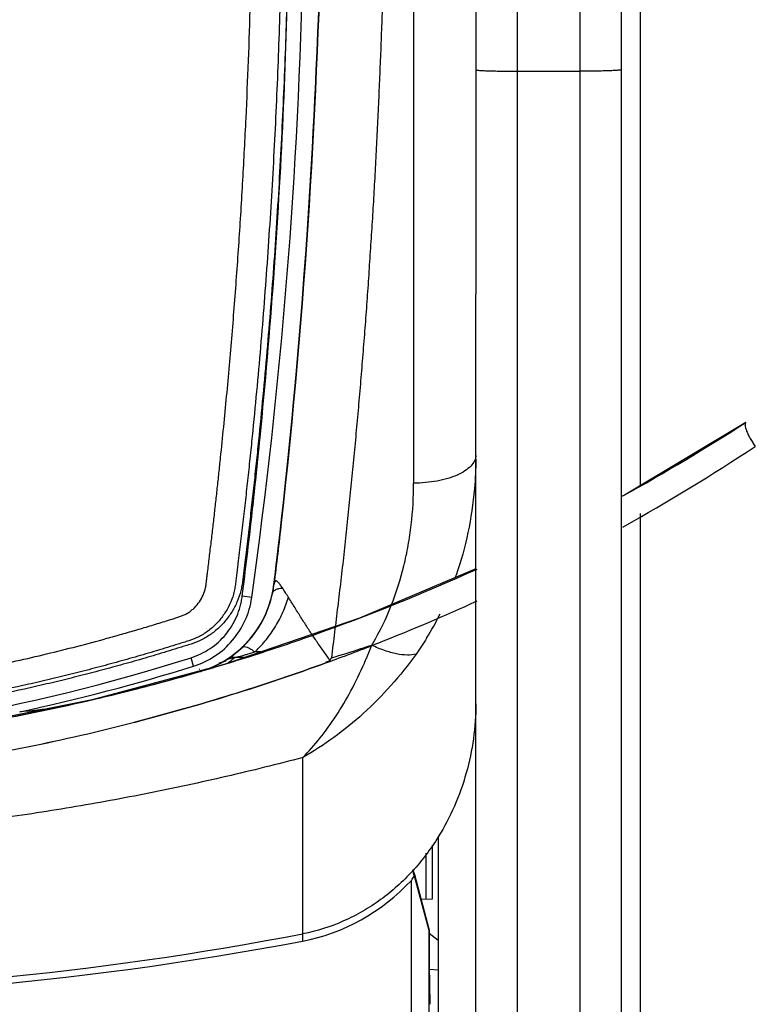
# Model space of a CAD drawing. Units: millimetres. Extents: x 0 to 420, y 0 to 297.
# Drawn here: x 73 to 79, y 177 to 185 of the extents above; entities that cross this region are included whole.
import ezdxf

# ---------------------------------------------------------------- set-up
doc = ezdxf.new("R2010")
doc.units = ezdxf.units.MM
doc.header["$LTSCALE"] = 23.1
doc.layers.add('INTF_1', color=7, linetype='CONTINUOUS')

msp = doc.modelspace()

# ---------------------------------------------------------------- linework, layer by layer
at = {"layer": 'INTF_1', "color": 7, "linetype": 'CONTINUOUS'}
for p, q in [((77.9647, 232.4192), (77.9647, 181.1715)), ((77.8297, 220.8273), (77.8297, 163.2018)), ((76.7797, 152.3294), (76.7797, 182.5537)), ((77.9647, 180.9705), (77.9647, 133.4245)), ((75.717, 179.9271), (75.7069, 179.9419)), ((74.929, 179.8924), (74.9775, 179.9073)), ((74.9361, 179.8738), (74.9848, 179.8886)), ((75.7012, 179.8998), (75.7263, 179.9077)), ((75.7035, 179.8947), (75.7281, 179.9037)), ((74.7829, 179.8476), (74.789, 179.8495)), ((74.7883, 179.8301), (74.7945, 179.8316)), ((74.7894, 179.8303), (74.7955, 179.8321)), ((74.2462, 179.6833), (74.27, 179.6893)), ((73.5415, 179.5454), (73.4888, 179.5397)), ((73.7074, 179.5643), (73.6885, 179.5621)), ((73.7074, 179.564), (73.6885, 179.5618)), ((73.736, 179.5673), (73.7074, 179.564)), ((74.3221, 179.4659), (74.316, 179.4643)), ((74.3221, 179.4657), (74.316, 179.4642)), ((76.5071, 178.6373), (76.5071, 174.842)), ((76.4197, 178.5193), (76.4197, 178.1863)), ((76.4647, 178.5768), (76.4647, 178.1887)), ((76.3254, 178.3989), (76.3368, 178.3644)), ((76.3147, 171.1542), (76.3147, 178.3227)), ((76.3355, 178.3553), (76.4402, 177.9641)), ((76.3368, 178.3644), (76.4429, 177.9648)), ((76.4647, 178.1887), (76.3846, 178.1845)), ((76.4402, 177.9641), (76.4429, 177.9648)), ((76.4402, 177.9641), (76.4402, 170.7759)), ((76.4429, 177.9648), (76.4429, 177.7102)), ((76.4429, 177.943), (76.5071, 177.8911)), ((76.4429, 177.7102), (76.4471, 177.4287)), ((76.4433, 177.6811), (76.5071, 177.6778))]:
    msp.add_line(p, q, dxfattribs=at)
at = {"layer": 'INTF_1', "color": 9, "linetype": 'CONTINUOUS'}
for p, q in [((77.0797, 161.3661), (77.0797, 222.663)), ((77.5297, 220.892), (77.5297, 163.1371)), ((76.3311, 192.4471), (76.3311, 181.19)), ((77.0797, 184.1631), (77.5297, 184.1631)), ((75.163, 180.3637), (75.0946, 180.3741)), ((75.0461, 179.9339), (75.0564, 179.9362)), ((75.0564, 179.9362), (75.0786, 179.9415)), ((75.0786, 179.9415), (75.0988, 179.9466)), ((75.228, 179.9724), (75.1851, 179.9724)), ((74.7436, 179.8694), (74.7249, 179.9297)), ((75.5319, 177.9378), (75.5319, 179.2098)), ((75.5301, 177.9375), (75.5301, 177.8848))]:
    msp.add_line(p, q, dxfattribs=at)
at = {"layer": 'INTF_1', "color": 6, "linetype": 'CONTINUOUS'}
for p, q in [((76.7811, 192.5673), (76.7811, 182.5537)), ((76.7797, 180.5708), (75.9412, 180.2167)), ((75.3232, 180.4574), (75.3232, 180.4577)), ((75.9412, 180.2167), (74.972, 179.8847)), ((74.9755, 179.9137), (75.0287, 179.9327)), ((75.0255, 179.9339), (75.1156, 179.9339)), ((75.0287, 179.9327), (75.0461, 179.9339)), ((74.972, 179.8847), (74.0109, 179.6264)), ((75.7373, 179.928), (75.7259, 179.9091)), ((74.0109, 179.6264), (73.0576, 179.4364))]:
    msp.add_line(p, q, dxfattribs=at)
msp.add_lwpolyline([(78.728, 181.6284), (77.852, 181.1041), (77.8297, 181.0927)], dxfattribs=at)
at = {"layer": 'INTF_1', "color": 7, "linetype": 'CONTINUOUS'}
for points in [[(74.246, 179.6837), (74.254, 179.6853), (74.2697, 179.6901)], [(74.316, 179.4643), (74.319, 179.4649), (74.3221, 179.4659)]]:
    msp.add_lwpolyline(points, dxfattribs=at)
for centre, radius, start, end in [((36.5486, 185.7855), 38.9931, 352.00751, 358.83289), ((70.6115, 194.194), 14.959, 298.90336, 302.85981), ((70.6581, 193.7367), 14.733, 299.17993, 303.53198), ((70.613, 194.1906), 14.9552, 289.48211, 294.39245), ((74.5829, 180.5482), 0.7459, 348.28232, 352.99727), ((75.4832, 180.4376), 0.1612, 172.1419, 173.00969), ((74.5784, 180.5491), 0.7504, 345.04637, 348.28533), ((74.5805, 180.5486), 0.7482, 335.32062, 345.04254), ((70.6374, 193.789), 14.7891, 291.59559, 294.5848), ((74.5805, 180.5488), 0.7484, 330.10502, 335.30548), ((74.5799, 180.5494), 0.7492, 320.34508, 330.08971), ((70.61, 194.1995), 14.9647, 287.53282, 289.48166), ((74.5795, 180.55), 0.7499, 304.58118, 313.30194), ((74.581, 180.5483), 0.7476, 313.31289, 315.49806), ((74.5788, 180.5504), 0.7507, 315.49962, 320.3415), ((70.6215, 193.8291), 14.8322, 290.13849, 291.5958), ((74.5802, 180.5491), 0.7488, 300.9344, 304.57926), ((70.5365, 193.1026), 13.8227, 272.187, 287.63867), ((70.5355, 193.3315), 14.1045, 282.08629, 287.35849), ((70.5971, 193.8987), 14.9059, 284.4718, 290.03391), ((70.6096, 194.2006), 14.9658, 286.24214, 286.80372), ((74.5782, 180.5532), 0.7533, 289.42921, 299.80544), ((74.5813, 180.5472), 0.7465, 299.82098, 300.93305), ((70.609, 194.2027), 14.968, 286.99839, 287.53287), ((70.6116, 194.193), 14.9579, 270, 286.21421), ((70.6136, 194.1863), 14.951, 284.15555, 286.2181), ((74.5802, 180.5477), 0.7474, 286.66493, 289.42493), ((70.6106, 194.1997), 14.9647, 278.2739, 284.06038), ((71.4803, 198.6914), 19.2566, 276.14468, 276.58481), ((70.5809, 193.9624), 14.9717, 278.38321, 284.44677), ((70.5778, 193.9777), 14.9872, 278.38637, 284.44364)]:
    msp.add_arc(centre, radius, start, end, dxfattribs=at)
at = {"layer": 'INTF_1', "color": 6, "linetype": 'CONTINUOUS'}
for centre, radius, start, end in [((30.6394, 185.9521), 45.0204, 352.99149, 354.43665), ((74.579, 180.5503), 0.75, 286.21052, 353.0016), ((74.5789, 180.5503), 0.75, 301.92642, 353.0035), ((74.5896, 180.5486), 0.7392, 349.58917, 351.2859), ((74.6098, 180.5456), 0.7188, 351.28619, 352.9997), ((74.5789, 180.5502), 0.75, 286.21424, 348.18791), ((74.5659, 180.553), 0.7634, 348.1863, 349.58992), ((75.0255, 179.8709), 0.063, 90, 119.7422), ((74.335, 180.7197), 1.0565, 310.9431, 311.86378), ((74.2864, 180.7773), 1.1319, 308.3446, 309.68304), ((74.3155, 180.7423), 1.0863, 309.68523, 310.94143), ((70.6116, 194.193), 14.9579, 270.00001, 286.21424), ((71.0002, 201.4845), 23.9788, 270.01418, 280.89374)]:
    msp.add_arc(centre, radius, start, end, dxfattribs=at)
at = {"layer": 'INTF_1', "color": 9, "linetype": 'CONTINUOUS'}
for centre, radius, start, end in [((74.2962, 181.3309), 2.4767, 340.5645, 341.01948), ((74.5738, 181.2083), 2.173, 328.42055, 333.73719), ((70.5285, 196.8246), 17.6808, 287.85585, 288.1258), ((72.9619, 181.1903), 3.2823, 337.77042, 339.12991), ((74.6595, 180.8625), 1.6073, 328.43741, 328.92725), ((74.799, 181.1017), 1.1933, 284.54936, 285.90311), ((74.7831, 181.1603), 1.2541, 288.05279, 288.69626), ((70.4827, 196.9668), 17.8302, 287.14, 287.85585), ((73.4246, 181.0019), 2.7828, 337.2473, 337.75681), ((73.504, 180.9689), 2.6968, 336.45864, 337.2421)]:
    msp.add_arc(centre, radius, start, end, dxfattribs=at)
at = {"layer": 'INTF_1', "color": 7, "linetype": 'CONTINUOUS'}
for centre, major_axis, ratio, start_param, end_param in [((75.2793, 182.5534), (-1.4997, 6.0943), 0.004939, -2.331917, -2.322207), ((75.2793, 179.5302), (0, -1.6689), 0.898794, 0.167975, 0.761853), ((75.2793, 179.0252), (1.0607, 1.6974), 0.624869, -1.594341, -1.575008), ((71.0043, 214.6432), (0, 37.1829), 0.807831, -3.157061, -2.990346)]:
    msp.add_ellipse(centre, major_axis=major_axis, ratio=ratio, start_param=start_param, end_param=end_param, dxfattribs=at)
for points, knots in [([(74.3037, 197.0572), (74.3477, 196.8481), (74.4331, 196.4286), (74.5943, 195.5856), (74.777, 194.5246), (74.9656, 193.2427), (75.1234, 191.9522), (75.2499, 190.6548), (75.3449, 189.3523), (75.3977, 188.2643), (75.4239, 187.393), (75.4355, 186.7393), (75.4389, 186.0857), (75.4341, 185.4325), (75.421, 184.78), (75.3992, 184.1282), (75.3734, 183.5859), (75.348, 183.1527), (75.3266, 182.8283), (75.3027, 182.5043), (75.2764, 182.1808), (75.2475, 181.8578), (75.2214, 181.589), (75.1994, 181.3743), (75.1822, 181.2134), (75.1645, 181.0527), (75.1492, 180.9188), (75.1367, 180.8119), (75.1272, 180.7317), (75.1191, 180.6649), (75.1126, 180.6115), (75.1076, 180.5714), (75.1027, 180.5314), (75.0982, 180.4913), (75.0926, 180.4513), (75.0815, 180.3986), (75.0597, 180.3347), (75.0226, 180.2626), (74.9753, 180.1966), (74.919, 180.1379), (74.8547, 180.0878), (74.7829, 180.0486), (74.7185, 180.0266), (74.6667, 180.0102), (74.6147, 179.9939), (74.5497, 179.9739), (74.4716, 179.9504), (74.3933, 179.9273), (74.2887, 179.8971), (74.1576, 179.8605), (73.9998, 179.8185), (73.8415, 179.7784), (73.6827, 179.7402), (73.4703, 179.6917), (73.2038, 179.6359), (72.8824, 179.5766), (72.5597, 179.5249), (72.2358, 179.4809), (71.8027, 179.4324), (71.4765, 179.4076), (71.2589, 179.3963)], [0, 0, 0, 0, 0.030804, 0.061688, 0.123676, 0.185923, 0.248383, 0.311007, 0.373746, 0.436549, 0.467958, 0.499364, 0.530759, 0.562136, 0.59349, 0.624814, 0.6561, 0.671728, 0.687344, 0.702948, 0.718538, 0.734115, 0.749677, 0.757453, 0.765224, 0.772991, 0.780755, 0.784635, 0.788514, 0.792391, 0.79433, 0.796268, 0.798206, 0.800144, 0.802081, 0.804019, 0.807894, 0.811773, 0.815659, 0.819553, 0.823454, 0.827362, 0.831279, 0.83324, 0.8352, 0.839121, 0.843042, 0.846964, 0.850885, 0.858728, 0.866572, 0.874417, 0.882262, 0.890108, 0.905802, 0.921498, 0.937195, 0.952895, 0.968596, 1, 1, 1, 1]), ([(75.0945, 180.3741), (75.1185, 180.5646), (75.1641, 180.9463), (75.245, 181.7121), (75.3602, 183.0599), (75.4122, 184.2197), (75.426, 184.9941)], [0, 0, 0, 0, 0.124305, 0.248849, 0.498573, 1, 1, 1, 1]), ([(78.728, 181.6284), (78.7269, 181.6277), (78.7247, 181.6254), (78.7229, 181.6205), (78.7221, 181.6144), (78.7227, 181.6035), (78.7264, 181.5868), (78.7344, 181.5642), (78.746, 181.5385), (78.7606, 181.5109), (78.7776, 181.4829), (78.7901, 181.4646), (78.7966, 181.4556)], [0, 0, 0, 0, 0.021901, 0.047557, 0.079175, 0.117804, 0.216691, 0.342741, 0.491005, 0.655063, 0.827629, 1, 1, 1, 1]), ([(75.3273, 180.4762), (75.3268, 180.4751), (75.325, 180.4697), (75.3241, 180.4641), (75.3235, 180.4597)], [0, 0, 0, 0, 0.214739, 1, 1, 1, 1]), ([(75.3522, 180.4753), (75.3495, 180.478), (75.3456, 180.4816), (75.3399, 180.4843), (75.3365, 180.485), (75.3334, 180.4843), (75.3309, 180.4824), (75.3288, 180.4796), (75.3278, 180.4774), (75.3273, 180.4762)], [0, 0, 0, 0, 0.358131, 0.485867, 0.588602, 0.678866, 0.771147, 0.876379, 1, 1, 1, 1]), ([(75.7069, 179.9419), (75.699, 179.9531), (75.6828, 179.9754), (75.6503, 180.0209), (75.6182, 180.0675), (75.5865, 180.1149), (75.5628, 180.1512), (75.5393, 180.1879), (75.5157, 180.2247), (75.4926, 180.2617), (75.4627, 180.3104), (75.4333, 180.3577), (75.405, 180.4027), (75.3858, 180.4322), (75.3688, 180.4563), (75.3576, 180.47), (75.3522, 180.4753)], [0, 0, 0, 0, 0.064132, 0.129206, 0.261657, 0.32884, 0.396507, 0.464541, 0.532764, 0.600918, 0.668664, 0.800125, 0.861581, 0.91752, 0.96472, 1, 1, 1, 1]), ([(74.7249, 179.9297), (74.7735, 179.9452), (74.8666, 179.9902), (74.9808, 180.0938), (75.048, 180.2034), (75.0773, 180.2873), (75.089, 180.3365), (75.0929, 180.3616), (75.0945, 180.3741)], [0, 0, 0, 0, 0.251146, 0.501345, 0.750619, 0.875316, 0.937666, 1, 1, 1, 1]), ([(74.7436, 179.8694), (74.7979, 179.8864), (74.9022, 179.9359), (75.0312, 180.0507), (75.1232, 180.1967), (75.1551, 180.3075), (75.163, 180.3637)], [0, 0, 0, 0, 0.25028, 0.500364, 0.750251, 1, 1, 1, 1]), ([(75.7029, 179.8944), (75.5899, 179.8534), (75.3629, 179.7736), (74.9042, 179.625), (74.5559, 179.5261), (74.3221, 179.4657)], [0, 0, 0, 0, 0.249328, 0.499113, 1, 1, 1, 1]), ([(75.7029, 179.8944), (75.7006, 179.8936), (75.7113, 179.8982), (75.7143, 179.8996), (75.7188, 179.9019), (75.7224, 179.9045), (75.7247, 179.907), (75.7259, 179.9089)], [0, 0, 0, 0, 0.255411, 0.509085, 0.635445, 0.759778, 1, 1, 1, 1]), ([(75.7259, 179.9091), (75.7257, 179.9099), (75.7253, 179.9115), (75.724, 179.9135), (75.7234, 179.9155), (75.7231, 179.9173), (75.722, 179.9189), (75.7206, 179.9211), (75.7191, 179.9239), (75.7177, 179.9261), (75.717, 179.9271)], [0, 0, 0, 0, 0.122799, 0.247801, 0.33982, 0.43167, 0.525847, 0.621228, 0.809868, 1, 1, 1, 1])]:
    msp.add_open_spline(points, degree=3, knots=knots, dxfattribs=at)
at = {"layer": 'INTF_1', "color": 9, "linetype": 'CONTINUOUS'}
for points, knots in [([(74.2574, 197.039), (74.3012, 196.8304), (74.3862, 196.4122), (74.5466, 195.5719), (74.7284, 194.5143), (74.9162, 193.2367), (75.0734, 191.9505), (75.1996, 190.6576), (75.2946, 189.3597), (75.3475, 188.2755), (75.3739, 187.4072), (75.3856, 186.7559), (75.3893, 186.1046), (75.3849, 185.4537), (75.3722, 184.8033), (75.3509, 184.1538), (75.3256, 183.6133), (75.3006, 183.1816), (75.2795, 182.8582), (75.256, 182.5353), (75.2301, 182.2129), (75.2016, 181.8909), (75.1759, 181.623), (75.1541, 181.4089), (75.1372, 181.2486), (75.1196, 181.0883), (75.1046, 180.9549), (75.0922, 180.8483), (75.0828, 180.7683), (75.0732, 180.6884), (75.0651, 180.6219), (75.0586, 180.5686), (75.0536, 180.5288), (75.049, 180.4888), (75.0441, 180.4489), (75.0368, 180.4093), (75.0225, 180.3576), (74.9965, 180.2954), (74.9538, 180.2268), (74.9008, 180.1655), (74.8384, 180.1133), (74.7677, 180.0727), (74.7035, 180.0506), (74.6518, 180.0343), (74.6001, 180.018), (74.5353, 179.9981), (74.4574, 179.9746), (74.3794, 179.9516), (74.2751, 179.9216), (74.1445, 179.8852), (73.9872, 179.8433), (73.8295, 179.8034), (73.6712, 179.7653), (73.4596, 179.717), (73.194, 179.6614), (72.8738, 179.6023), (72.5521, 179.5508), (72.2294, 179.507), (71.7977, 179.4587), (71.4727, 179.4341), (71.2559, 179.4228)], [0, 0, 0, 0, 0.030813, 0.061704, 0.123703, 0.185955, 0.248415, 0.311037, 0.373772, 0.436569, 0.467975, 0.499378, 0.53077, 0.562146, 0.593499, 0.624822, 0.656108, 0.671737, 0.687353, 0.702958, 0.71855, 0.734128, 0.749692, 0.757469, 0.765241, 0.77301, 0.780774, 0.784655, 0.788535, 0.792414, 0.796291, 0.79823, 0.800168, 0.802106, 0.804043, 0.80598, 0.807918, 0.811793, 0.815675, 0.819565, 0.823464, 0.827372, 0.831289, 0.833249, 0.835209, 0.83913, 0.843051, 0.846973, 0.850894, 0.858737, 0.866581, 0.874425, 0.882271, 0.890116, 0.905809, 0.921504, 0.9372, 0.952899, 0.968599, 1, 1, 1, 1]), ([(75.122, 183.8238), (75.1479, 184.3781), (75.1794, 185.4888), (75.1732, 187.1562), (75.1144, 188.8235), (75.0041, 190.4867), (74.8427, 192.1421), (74.6308, 193.786), (74.4125, 195.1454), (74.2133, 196.2242), (74.1059, 196.7604), (74.05, 197.0276)], [0, 0, 0, 0, 0.125349, 0.250932, 0.376579, 0.50212, 0.627389, 0.752224, 0.876474, 0.938336, 1, 1, 1, 1]), ([(76.0192, 192.5698), (76.0345, 192.2954), (76.0614, 191.7477), (76.093, 190.9276), (76.1127, 190.2462), (76.1251, 189.703), (76.1314, 189.3644), (76.135, 189.1278), (76.137, 188.9928), (76.1386, 188.858), (76.1409, 188.7232), (76.1419, 188.5886), (76.1427, 188.4877), (76.1436, 188.3868), (76.1444, 188.2861), (76.145, 188.1854), (76.1458, 188.0848), (76.1467, 187.9842), (76.1474, 187.8503), (76.1473, 187.7164), (76.1472, 187.5827), (76.1473, 187.4491), (76.1473, 187.2823), (76.1468, 187.0824), (76.1459, 186.8828), (76.1446, 186.6834), (76.1431, 186.4844), (76.1411, 186.2857), (76.1386, 186.0873), (76.1357, 185.8892), (76.1325, 185.6914), (76.1287, 185.4939), (76.1236, 185.2967), (76.1176, 185.1), (76.1126, 184.9035), (76.1077, 184.7073), (76.1009, 184.5115), (76.0934, 184.316), (76.0857, 184.1209), (76.077, 183.9262), (76.0679, 183.7318), (76.0581, 183.5378), (76.0476, 183.3442), (76.0386, 183.183), (76.0303, 183.0543), (76.0237, 182.958), (76.0173, 182.8617), (76.0115, 182.7655), (76.0056, 182.6694), (75.9989, 182.5734), (75.9919, 182.4775), (75.9848, 182.3817), (75.9776, 182.286), (75.9677, 182.1586), (75.9548, 181.9996), (75.9388, 181.8092), (75.9219, 181.6191), (75.9043, 181.4295), (75.8895, 181.2718), (75.8766, 181.1458), (75.8668, 181.0515), (75.8571, 180.9573), (75.8471, 180.8632), (75.8367, 180.7693), (75.8266, 180.6754), (75.8168, 180.5815), (75.8063, 180.4879), (75.7944, 180.3944), (75.7831, 180.3011), (75.7721, 180.2077), (75.7607, 180.1145), (75.7491, 180.0215), (75.7413, 179.9594), (75.7374, 179.9285)], [0, 0, 0, 0, 0.065109, 0.12994, 0.194479, 0.226634, 0.258709, 0.274717, 0.282713, 0.290704, 0.30667, 0.314645, 0.322615, 0.33058, 0.338539, 0.346493, 0.354442, 0.362385, 0.370322, 0.386181, 0.394102, 0.402017, 0.417831, 0.433623, 0.449391, 0.465136, 0.480858, 0.496556, 0.51223, 0.52788, 0.543506, 0.559107, 0.574684, 0.590235, 0.605762, 0.621262, 0.636737, 0.652187, 0.66761, 0.683007, 0.698378, 0.713722, 0.72904, 0.74433, 0.751966, 0.759594, 0.767216, 0.77483, 0.782438, 0.790039, 0.797633, 0.80522, 0.8128, 0.820373, 0.835499, 0.850596, 0.865666, 0.880707, 0.895719, 0.903215, 0.910704, 0.918185, 0.925659, 0.933126, 0.940585, 0.948037, 0.955481, 0.96292, 0.970352, 0.977775, 0.98519, 0.992599, 1, 1, 1, 1]), ([(76.7809, 184.1726), (76.7822, 184.1721), (76.7856, 184.1715), (76.7919, 184.1706), (76.8007, 184.1697), (76.817, 184.1684), (76.8429, 184.1671), (76.8798, 184.1657), (76.9235, 184.1646), (76.9725, 184.1637), (77.0251, 184.1632), (77.0613, 184.1631), (77.0797, 184.1631)], [0, 0, 0, 0, 0.013136, 0.034529, 0.064089, 0.101595, 0.199153, 0.323941, 0.471731, 0.637502, 0.815612, 1, 1, 1, 1]), ([(77.8297, 184.1736), (77.8297, 184.1734), (77.8292, 184.1729), (77.8273, 184.1722), (77.823, 184.1713), (77.8159, 184.1704), (77.8059, 184.1694), (77.7934, 184.1685), (77.7783, 184.1677), (77.7608, 184.1669), (77.7332, 184.1658), (77.6942, 184.1647), (77.643, 184.1638), (77.5874, 184.1632), (77.5492, 184.1631), (77.5297, 184.1631)], [0, 0, 0, 0, 0.002088, 0.006073, 0.020829, 0.044845, 0.077981, 0.11995, 0.170362, 0.228742, 0.294532, 0.445757, 0.618248, 0.805389, 1, 1, 1, 1]), ([(71.2392, 179.6037), (71.3889, 179.6115), (71.6881, 179.6321), (72.1355, 179.6779), (72.5068, 179.7284), (72.8027, 179.7763), (73.024, 179.816), (73.2445, 179.8593), (73.4643, 179.9063), (73.6832, 179.957), (73.9012, 180.0114), (74.0821, 180.0598), (74.2263, 180.1002), (74.3162, 180.1263), (74.3879, 180.1476), (74.4417, 180.1638), (74.4954, 180.1802), (74.549, 180.1968), (74.5937, 180.2109), (74.6293, 180.2223), (74.6559, 180.2313), (74.6819, 180.2418), (74.7064, 180.2557), (74.729, 180.2722), (74.7566, 180.2972), (74.7865, 180.3331), (74.8138, 180.3818), (74.8284, 180.4261), (74.8342, 180.4626), (74.8376, 180.4902), (74.8407, 180.5177), (74.8452, 180.5545), (74.8509, 180.6004), (74.8576, 180.6555), (74.8664, 180.729), (74.8773, 180.821), (74.8901, 180.9314), (74.9025, 181.0419), (74.9148, 181.1524), (74.9267, 181.2631), (74.9422, 181.4107), (74.9609, 181.5954), (74.9823, 181.8172), (75.0092, 182.1134), (75.0399, 182.4843), (75.0721, 182.9301), (75.0996, 183.3767), (75.115, 183.6747), (75.122, 183.8238)], [0, 0, 0, 0, 0.062771, 0.125537, 0.188294, 0.21967, 0.251044, 0.282415, 0.313782, 0.345146, 0.376507, 0.407865, 0.423542, 0.439219, 0.447057, 0.454895, 0.462733, 0.47057, 0.478407, 0.482325, 0.486243, 0.490157, 0.494065, 0.497968, 0.501866, 0.509639, 0.517395, 0.525135, 0.529008, 0.532881, 0.536754, 0.540628, 0.548377, 0.556127, 0.563879, 0.579387, 0.594901, 0.61042, 0.625945, 0.641476, 0.657012, 0.6881, 0.719209, 0.750337, 0.812651, 0.875037, 0.937488, 1, 1, 1, 1]), ([(76.781, 181.39), (76.7802, 181.3765), (76.7721, 181.3477), (76.7432, 181.3095), (76.6999, 181.2753), (76.6435, 181.2457), (76.5759, 181.2215), (76.4994, 181.2035), (76.4168, 181.1925), (76.3599, 181.19), (76.3311, 181.19)], [0, 0, 0, 0, 0.077138, 0.164874, 0.268425, 0.389246, 0.526142, 0.676227, 0.835769, 1, 1, 1, 1]), ([(76.7809, 181.3634), (76.7801, 181.2923), (76.7659, 181.0086), (76.7075, 180.7267), (76.6382, 180.5254)], [0, 0, 0, 0, 0.250478, 1, 1, 1, 1]), ([(76.0362, 180.0329), (76.0886, 180.1198), (76.1767, 180.3028), (76.2519, 180.5442), (76.2931, 180.7408), (76.3224, 180.9392), (76.3311, 181.0898), (76.3311, 181.19)], [0, 0, 0, 0, 0.25202, 0.501842, 0.626435, 0.750941, 1, 1, 1, 1]), ([(75.3233, 180.4587), (75.3238, 180.4626), (75.3265, 180.4706), (75.3318, 180.4772), (75.335, 180.4802)], [0, 0, 0, 0, 0.474463, 1, 1, 1, 1]), ([(75.3256, 180.4141), (75.3274, 180.4156), (75.3363, 180.4218), (75.3465, 180.4258), (75.3546, 180.428)], [0, 0, 0, 0, 0.223567, 1, 1, 1, 1]), ([(75.3546, 180.428), (75.3569, 180.4287), (75.3668, 180.4311), (75.3769, 180.4325), (75.3847, 180.4331)], [0, 0, 0, 0, 0.234897, 1, 1, 1, 1]), ([(75.1851, 179.9725), (75.1927, 179.979), (75.2071, 179.9931), (75.2278, 180.0147), (75.2478, 180.037), (75.2731, 180.0674), (75.3028, 180.1067), (75.3349, 180.1558), (75.3635, 180.2067), (75.3968, 180.2761), (75.4166, 180.3305), (75.4273, 180.3672)], [0, 0, 0, 0, 0.064415, 0.128421, 0.192156, 0.255624, 0.381776, 0.506975, 0.631309, 0.754876, 1, 1, 1, 1]), ([(75.3125, 180.3942), (75.3133, 180.3979), (75.3166, 180.4055), (75.3223, 180.4114), (75.3256, 180.4141)], [0, 0, 0, 0, 0.474769, 1, 1, 1, 1]), ([(75.0935, 180.0046), (75.1022, 180.0128), (75.1234, 180.009), (75.1427, 180.0005), (75.162, 179.9899), (75.1758, 179.9799), (75.1851, 179.9724)], [0, 0, 0, 0, 0.355266, 0.492155, 0.647255, 1, 1, 1, 1]), ([(76.349, 179.9562), (76.3286, 179.9506), (76.2809, 179.9467), (76.204, 179.9568), (76.1176, 179.9815), (76.0588, 180.0062), (76.0287, 180.0206)], [0, 0, 0, 0, 0.19105, 0.425501, 0.698503, 1, 1, 1, 1]), ([(76.425, 180.0704), (76.413, 180.051), (76.3885, 180.0125), (76.3624, 179.9749), (76.3492, 179.9563)], [0, 0, 0, 0, 0.499417, 1, 1, 1, 1]), ([(75.126, 179.954), (75.1298, 179.9551), (75.1451, 179.9596), (75.1603, 179.9642), (75.1717, 179.9679)], [0, 0, 0, 0, 0.247913, 1, 1, 1, 1]), ([(76.3492, 179.9563), (76.2926, 179.8773), (76.1725, 179.7274), (75.973, 179.5256), (75.7597, 179.3521), (75.6085, 179.2538), (75.5319, 179.2098)], [0, 0, 0, 0, 0.26158, 0.515727, 0.762211, 1, 1, 1, 1]), ([(75.5324, 179.2102), (75.5751, 179.2548), (75.66, 179.3508), (75.7761, 179.5117), (75.8836, 179.6933), (75.9466, 179.8236), (75.9763, 179.8918)], [0, 0, 0, 0, 0.226708, 0.469367, 0.727126, 1, 1, 1, 1]), ([(75.5319, 179.21), (75.3484, 179.1613), (74.9795, 179.0697), (74.4217, 178.9495), (73.8596, 178.8463), (73.1047, 178.7328), (72.1534, 178.6371), (71.3886, 178.6112), (71.0061, 178.6113)], [0, 0, 0, 0, 0.124416, 0.249069, 0.3739, 0.498909, 0.7493, 1, 1, 1, 1])]:
    msp.add_open_spline(points, degree=3, knots=knots, dxfattribs=at)
at = {"layer": 'INTF_1', "color": 6, "linetype": 'CONTINUOUS'}
for points, knots in [([(75.6721, 185.4033), (75.6356, 183.9488), (75.544, 182.3225), (75.3416, 180.6071), (75.3232, 180.4578)], [0, 0, 0, 0, 0.9133, 1, 1, 1, 1]), ([(75.3232, 180.4572), (75.3415, 180.6067), (75.544, 182.3223), (75.6356, 183.9487), (75.6721, 185.4033)], [0, 0, 0, 0, 0.086776, 1, 1, 1, 1]), ([(76.781, 179.5976), (76.7797, 179.4295), (76.7329, 179.0922), (76.5972, 178.7792), (76.5086, 178.6364)], [0, 0, 0, 0, 0.500112, 1, 1, 1, 1]), ([(76.5086, 178.6364), (76.4544, 178.549), (76.3301, 178.3835), (76.1377, 178.2102), (75.9651, 178.0976), (75.7816, 178.004), (75.6328, 177.9572), (75.5319, 177.9378)], [0, 0, 0, 0, 0.249968, 0.499908, 0.625026, 0.750158, 1, 1, 1, 1])]:
    msp.add_open_spline(points, degree=3, knots=knots, dxfattribs=at)
msp.add_open_spline([(75.4477, 181.5876), (75.5735, 182.8792), (75.6389, 184.1229), (75.6706, 185.3446)], degree=3, dxfattribs=at)

doc.saveas('drawing.dxf')
